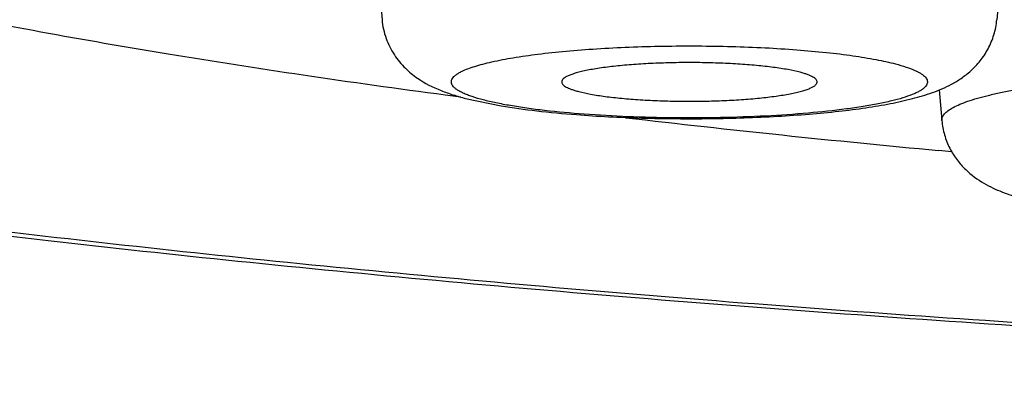
# Model space of a CAD drawing. Units: inches. Extents: x 8.3 to 13.5, y 1.6 to 16.9.
# Drawn here: x 9.3 to 9.4, y 9.7 to 9.7 of the extents above; entities that cross this region are included whole.
import ezdxf

# ---------------------------------------------------------------- set-up
doc = ezdxf.new("R2010")
doc.units = ezdxf.units.IN
doc.header["$LTSCALE"] = 1.21
doc.header["$MEASUREMENT"] = 0
doc.layers.get('0').update_dxf_attribs({"linetype": 'CONTINUOUS'})

msp = doc.modelspace()

# ---------------------------------------------------------------- linework, layer by layer
at = {"color": 7, "linetype": 'Continuous'}
for p, q in [((9.432559487799999, 9.7689142093), (9.429369721, 9.7328777411)), ((9.3247568012, 9.737097567000001), (9.3251303189, 9.7328777411)), ((9.3384994139, 9.719725737300001), (9.335855480900001, 9.7200757187)), ((9.4195880357, 9.720989661), (9.4200503259, 9.715766926599999)), ((9.3393053523, 9.7195231208), (9.3453233156, 9.7182645373)), ((9.4217333512, 9.7104933636), (9.4195099848, 9.7107002521))]:
    msp.add_line(p, q, dxfattribs=at)
msp.add_arc((9.6381410673, 12.0539362396), 2.35341336, 263.3717242632, 264.6695608092, dxfattribs=at)
for points, knots in [([(10.5702844436, 9.8293911358), (10.5702844436, 9.8279365452), (10.5701769521, 9.8250548239), (10.5696942334, 9.820792450299999), (10.5689076802, 9.8166399552), (10.5678348006, 9.812603937899999), (10.5665038135, 9.808698357799999), (10.5649452201, 9.8049457427), (10.563187226, 9.8013681082), (10.560635884, 9.796892957899999), (10.5577606471, 9.792729944500001), (10.5546449224, 9.7888715505), (10.5498960549, 9.7835088892), (10.5437458671, 9.7779100415), (10.5361915555, 9.772254883099999), (10.5282039017, 9.766953341499999), (10.5196813513, 9.7621381109), (10.5106877836, 9.7576919972), (10.5009590983, 9.7532668713), (10.4878764308, 9.7480051403), (10.4710057715, 9.7421079097), (10.4526469642, 9.736469404400001), (10.432780365, 9.7310542095), (10.4114032069, 9.725849052000001), (10.388531006, 9.7208468357), (10.364191079, 9.7160477609), (10.3384211049, 9.711454844), (10.3112672441, 9.707073446599999), (10.2827825013, 9.702910086900001), (10.253026053, 9.6989719314), (10.2220622224, 9.6952664257), (10.1785896278, 9.6905740072), (10.1217680097, 9.6853825959), (10.0509705664, 9.6802786864), (9.9772245363, 9.6762575375), (9.901236023600001, 9.6733571786), (9.8237376686, 9.6716056712), (9.7454799991, 9.6710199526), (9.6672223423, 9.6716057159), (9.5897240234, 9.673357259), (9.5137355743, 9.6762576447), (9.4399896416, 9.6802788342), (9.3691923271, 9.6853827813), (9.3123708235, 9.690574227699999), (9.2688983183, 9.6952666549), (9.2379345746, 9.6989721758), (9.208178204600001, 9.7029103547), (9.179693571, 9.7070737099), (9.1525398018, 9.7114551417), (9.1267699157, 9.7160480378), (9.1024301242, 9.7208471798), (9.0795579578, 9.7258493169), (9.0581810482, 9.731054608600001), (9.0383143204, 9.7364696345), (9.019956175599999, 9.7421083574), (9.005646305, 9.7471096836), (8.9949558958, 9.7512761025), (8.9874419953, 9.7544315815), (8.9802741112, 9.7576919487), (8.973437861, 9.7610728964), (8.9669188848, 9.7646017342), (8.9607038889, 9.7683172616), (8.9547715939, 9.7722557276), (8.950057814700001, 9.7757816586), (8.9464399026, 9.778773192000001), (8.9428998243, 9.7819078611), (8.9386385921, 9.7861301746), (8.9338905844, 9.7917352688), (8.9303271653, 9.796893559099999), (8.927775197899999, 9.8013678882), (8.9260169305, 9.804944494299999), (8.9244585356, 9.8086969139), (8.9231276535, 9.812603426799999), (8.9220548289, 9.8166411192), (8.9212684062, 9.8207950235), (8.9207857499, 9.8250569944), (8.9206781444, 9.8279376597), (8.9206781444, 9.8293911358)], [0, 0, 0, 0, 0.0025011747, 0.0049530011, 0.007369442800000001, 0.0097616965, 0.0121279938, 0.0144590892, 0.0167440404, 0.0189776994, 0.0233124065, 0.0254237845, 0.0275031091, 0.0356261078, 0.039657896, 0.04372538769999999, 0.0521027364, 0.0564665234, 0.0609746677, 0.0704773346, 0.08070126150000001, 0.09169680470000001, 0.103493868, 0.1161032832, 0.1295248532, 0.1437490761, 0.1587589861, 0.1745324754, 0.1910422507, 0.2082573821, 0.2261435336, 0.2446632687, 0.2834415054, 0.3242479203, 0.3667092599, 0.4104303929, 0.455000157, 0.4999968378, 0.5449935099000001, 0.5895632529, 0.6332843553, 0.6757456389000001, 0.7165519768999999, 0.75533013, 0.7738498353000001, 0.7917359491, 0.8089510025, 0.8254607654999999, 0.8412341578, 0.856244032, 0.8704682299, 0.8838896608, 0.896499134, 0.9082959778, 0.9192916259, 0.9295153225, 0.9343526233, 0.9390187570999999, 0.9435267615999999, 0.947890821, 0.9521301795, 0.9562697602, 0.9603374841, 0.9643690684, 0.9663848972, 0.96840833, 0.972498437, 0.9766877637000001, 0.9810226937000001, 0.9832560099, 0.9855401342, 0.9878710578000001, 0.9902378727, 0.9926312397, 0.9950488053000001, 0.9975007417, 1, 1, 1, 1]), ([(9.335855480900001, 9.7200757187), (9.3278111415, 9.7211466662), (9.312126386900001, 9.723343702100001), (9.2892551053, 9.7269054192), (9.267667141799999, 9.7306441056), (9.2474231381, 9.7345490861), (9.2314388137, 9.7379925317), (9.219371470599999, 9.7408340892), (9.2082530661, 9.7436116957), (9.195298209, 9.7471445462), (9.1809524321, 9.7515954345), (9.1700243933, 9.7554950669), (9.162102352, 9.7586879824), (9.1567421445, 9.7610360026), (9.1517953185, 9.7634043698), (9.1472650489, 9.7657915133), (9.1431542673, 9.768196023), (9.1394654545, 9.7706164626), (9.1362006238, 9.7730514683), (9.1333616542, 9.7755002336), (9.130950282999999, 9.7779623967), (9.1289681963, 9.7804380362), (9.127418090499999, 9.7829277935), (9.1263043027, 9.7854323071), (9.1256320831, 9.7879486957), (9.125481294, 9.789641653099999), (9.125481294, 9.7904740536)], [0, 0, 0, 0, 0.1062089752, 0.2072692444, 0.3029226462, 0.3929307767, 0.477078698, 0.5168947387, 0.555176667, 0.627059261, 0.6926004525, 0.7517128493, 0.7788487479999999, 0.804370665, 0.8282868945, 0.8506122973, 0.8713690937999999, 0.8905908416, 0.9083249191, 0.9246353208, 0.9396095392, 0.9533657222, 0.9660590402, 0.9778896056999999, 0.9891059784999999, 1, 1, 1, 1]), ([(9.3251303189, 9.7328777411), (9.3251783448, 9.7323351672), (9.3253428627, 9.7312621354), (9.325931219800001, 9.729213161799999), (9.3270873514, 9.726899249099999), (9.3289536212, 9.7246482762), (9.331579999199999, 9.722505759099999), (9.3343934466, 9.7210943829), (9.3371956654, 9.7201101351), (9.3385947087, 9.7197093033), (9.3393053523, 9.7195231208)], [0, 0, 0, 0, 0.0783229152, 0.155568027, 0.305895606, 0.4463329354, 0.5728886909, 0.7908988773000001, 0.8943662494, 1, 1, 1, 1]), ([(9.3581254352, 9.7167774005), (9.3599296948, 9.716639214099999), (9.3636183689, 9.7164060331), (9.3711847559, 9.7161031348), (9.380745253999999, 9.7160288867), (9.3902033487, 9.7163414014), (9.397449099700001, 9.7168394378), (9.4024423134, 9.7173162991), (9.407041102, 9.7179007691), (9.411215135299999, 9.7185961371), (9.4149863342, 9.7194229234), (9.417896026000001, 9.7202865372), (9.4200899596, 9.7211444337), (9.421728337000001, 9.7219310616), (9.4233905688, 9.722928783), (9.425051249600001, 9.72422737), (9.4266280026, 9.725890191900001), (9.4279800268, 9.7279337114), (9.4289621917, 9.7302988203), (9.4292927549, 9.7320082149), (9.429369721, 9.7328777411)], [0, 0, 0, 0, 0.0694240083, 0.1417827631, 0.290501178, 0.4361171077, 0.5047206025, 0.5691177245, 0.6285288778, 0.6825409463, 0.7314088958, 0.7765762239, 0.7988048728, 0.8217254338, 0.8462249243000001, 0.8730428490000001, 0.9023567878000001, 0.933758511, 0.9665097799, 1, 1, 1, 1]), ([(9.3960025385, 9.7239633902), (9.3953348014, 9.724138331599999), (9.3938407856, 9.7244522536), (9.3913849627, 9.7248259103), (9.388549978099999, 9.725136527), (9.385411939099999, 9.7253750885), (9.382054529400001, 9.7255342719), (9.37856801, 9.725609523400001), (9.3750460458, 9.7255986297), (9.371583340900001, 9.7255019067), (9.3682729136, 9.7253222086), (9.3652036982, 9.7250646308), (9.362837327000001, 9.7247826812), (9.361128106599999, 9.724517714600001), (9.3600012914, 9.7243118166), (9.3589904624, 9.724092948600001), (9.3581022044, 9.723862907), (9.3573422015, 9.7236232622), (9.3567145225, 9.7233758027), (9.3562225307, 9.7231223834), (9.3559063633, 9.7228928177), (9.3557338083, 9.722702174), (9.355648860599999, 9.7225666184), (9.3556008724, 9.722428831), (9.3555946388, 9.7223354965), (9.3555978239, 9.722290677)], [0, 0, 0, 0, 0.0502147533, 0.1109349702, 0.1806599975, 0.2576297254, 0.339840815, 0.4251428775, 0.5112934014, 0.5960254402, 0.6771129663, 0.7524369766, 0.8200502496, 0.8504214828, 0.8782493923, 0.9033667087, 0.9256438801000001, 0.9449745505, 0.9613075794, 0.9746590801, 0.9851712908, 0.9894890436, 0.9932940068, 0.9967313298999999, 1, 1, 1, 1]), ([(9.398902245499999, 9.7222906769), (9.3989074101, 9.7223642002), (9.3988805967, 9.7225259983), (9.3987368967, 9.7227506189), (9.3985020421, 9.7229659212), (9.3981765074, 9.7231765875), (9.3977600401, 9.723383502), (9.397253383899999, 9.7235859984), (9.3966586476, 9.7237833547), (9.396230484, 9.7239036705), (9.3960025385, 9.7239633902)], [0, 0, 0, 0, 0.06293948469999999, 0.1350156851, 0.2237967572, 0.3332140836, 0.4651291466, 0.6203378394, 0.7987779506, 1, 1, 1, 1]), ([(9.3555978239, 9.722290677), (9.3556029747, 9.7222181965), (9.3556506458, 9.7220625294), (9.3558108235, 9.7218504157), (9.3560547227, 9.7216447396), (9.3563825799, 9.7214429836), (9.3567943763, 9.7212446899), (9.3572892239, 9.721050581), (9.357865122, 9.7208612993), (9.3582781925, 9.7207455145), (9.3584975014, 9.7206880575)], [0, 0, 0, 0, 0.0632987451, 0.1375926461, 0.2287498845, 0.3397733671, 0.4721252462, 0.6264094396000001, 0.8025068169, 1, 1, 1, 1]), ([(9.3584975014, 9.7206880575), (9.3591592151, 9.7205146942), (9.360638745900001, 9.7202031998), (9.3630699066, 9.719831699), (9.3658752977, 9.719522099), (9.3689808169, 9.7192832293), (9.3723050008, 9.719122300599999), (9.375759924199999, 9.7190438402), (9.3792542669, 9.7190501189), (9.3826956006, 9.7191409326), (9.3859929231, 9.7193137225), (9.3890592372, 9.7195634276), (9.391813604400001, 9.719883039800001), (9.3938767332, 9.7202126566), (9.3953141774, 9.7205132014), (9.39622094, 9.720739288999999), (9.3970026101, 9.720975105199999), (9.3976548386, 9.7212190606), (9.3981740238, 9.7214692058), (9.3985152313, 9.721695096), (9.3987107384, 9.7218828647), (9.398812792200001, 9.7220162876), (9.398879215700001, 9.7221517115), (9.3988990657, 9.7222454093), (9.398902245499999, 9.7222906769)], [0, 0, 0, 0, 0.0498462403, 0.110056672, 0.1791669008, 0.255462555, 0.3369904368, 0.4216529734, 0.507260574, 0.5915970543, 0.6724824184, 0.7478360839, 0.8157392263, 0.8744983258, 0.9000019432999999, 0.9227307026999999, 0.9425750068000001, 0.9594704212, 0.9734172070999999, 0.9845143994, 0.9890929744, 0.9931137568999999, 0.9966932404000001, 1, 1, 1, 1]), ([(9.3453233156, 9.7182645373), (9.3473250996, 9.7179282337), (9.351585242899999, 9.7173491746), (9.3558647846, 9.7169505414), (9.3581254352, 9.7167774005)], [0, 0, 0, 0, 0.4723728133, 1, 1, 1, 1]), ([(9.4200503259, 9.715766926599999), (9.420123074700001, 9.7149450449), (9.4204254582, 9.713328020399999), (9.4211785688, 9.711432200900001), (9.4219595012, 9.710047704900001), (9.4228188479, 9.7088002393), (9.4244248536, 9.7069898941), (9.4265465992, 9.7054333311), (9.4286970444, 9.704322381799999), (9.4302371134, 9.7036653902), (9.4317940967, 9.7031125837), (9.4333941815, 9.7026263955), (9.4350616598, 9.7021913256), (9.4374515766, 9.7016477989), (9.4406838876, 9.7010536781), (9.443345822000001, 9.7006736812), (9.4447410574, 9.7004965938)], [0, 0, 0, 0, 0.0784153089, 0.1551905807, 0.1927152644, 0.2293103484, 0.2989814913, 0.4217795998, 0.4764805004, 0.5289064453, 0.5807609189999999, 0.6334346270000001, 0.6877924863, 0.7445052209, 0.8663359692, 1, 1, 1, 1])]:
    msp.add_open_spline(points, degree=3, knots=knots, dxfattribs=at)
at = {"color": 9, "linetype": 'Continuous'}
for points, knots in [([(10.5309143649, 9.7904740536), (10.5309143649, 9.789499125499999), (10.5307517464, 9.7875209391), (10.5300255484, 9.7845759733), (10.5288207567, 9.781641987), (10.5271420892, 9.7787223525), (10.5249937853, 9.7758170202), (10.5223787581, 9.7729256393), (10.5192988563, 9.7700481773), (10.5157558331, 9.767184996900001), (10.511751558, 9.764336791), (10.5072879305, 9.7615047951), (10.502367189, 9.7586904572), (10.4969920629, 9.7558951278), (10.4911655028, 9.7531202864), (10.4825546027, 9.7493434871), (10.4706633772, 9.7447174516), (10.4550307984, 9.7394166731), (10.4376942841, 9.7342345268), (10.4186945067, 9.7291841091), (10.3980758945, 9.7242780248), (10.3758873859, 9.719528544700001), (10.352181867, 9.7149476142), (10.3270160501, 9.7105464176), (10.300450283, 9.706335965800001), (10.2725483454, 9.7023265513), (10.2433772951, 9.698527992899999), (10.2130072756, 9.694949616599999), (10.1703525206, 9.6904137714), (10.114595029, 9.6853910226), (10.0451271652, 9.6804492704), (9.972775842599999, 9.6765540972), (9.8982372861, 9.6737439124), (9.822228604400001, 9.6720466396), (9.745481294, 9.671479011499999), (9.668733983600001, 9.6720466396), (9.5927253019, 9.6737439124), (9.5181867454, 9.6765540972), (9.4458354229, 9.6804492704), (9.376367559, 9.6853910226), (9.3206100674, 9.6904137714), (9.2779553124, 9.694949616599999), (9.247585293, 9.698527992899999), (9.2184142426, 9.7023265513), (9.190512305, 9.706335965800001), (9.1639465379, 9.7105464176), (9.138780721, 9.7149476142), (9.1150752021, 9.719528544700001), (9.0928866935, 9.7242780248), (9.0722680813, 9.7291841091), (9.0532683039, 9.7342345268), (9.035931789600001, 9.7394166731), (9.020299210800001, 9.7447174516), (9.0084079854, 9.7493434871), (8.999797085199999, 9.7531202864), (8.9939705251, 9.7558951278), (8.988595399, 9.7586904572), (8.9836746575, 9.7615047951), (8.97921103, 9.764336791), (8.9752067549, 9.767184996900001), (8.9716637317, 9.7700481773), (8.9685838299, 9.7729256393), (8.965968802699999, 9.7758170202), (8.9638204988, 9.7787223525), (8.9621418313, 9.781641987), (8.960937039600001, 9.7845759733), (8.9602108416, 9.7875209391), (8.9600482231, 9.789499125499999), (8.9600482231, 9.7904740536)], [0, 0, 0, 0, 0.0018042894, 0.0036544167, 0.0055923791, 0.0076546938, 0.009871539300000001, 0.012266961, 0.0148597524, 0.0176642649, 0.0206912787, 0.0239489887, 0.0274435009, 0.0311791043, 0.0351588618, 0.0393848621, 0.0485783699, 0.0587615011, 0.0699264532, 0.0820592404, 0.0951404833, 0.1091465829, 0.1240503366, 0.1398210573, 0.1564253727, 0.1738270979, 0.191987633, 0.2108662716, 0.2304200523, 0.271372014, 0.3144662232, 0.3593018027, 0.4054595196, 0.4525063365, 0.5, 0.5474936635000001, 0.5945404804, 0.6406981973, 0.6855337768, 0.7286279859999999, 0.7695799476999999, 0.7891337284000001, 0.808012367, 0.8261729020999999, 0.8435746273, 0.8601789427, 0.8759496634, 0.8908534171, 0.9048595167, 0.9179407596, 0.9300735468000001, 0.9412384989, 0.9514216301, 0.9606151379000001, 0.9648411382, 0.9688208957, 0.9725564991, 0.9760510112999999, 0.9793087212999999, 0.9823357351, 0.9851402476000001, 0.9877330390000001, 0.9901284606999999, 0.9923453062, 0.9944076209, 0.9963455833, 0.9981957106, 1, 1, 1, 1]), ([(9.3387195156, 9.7241420638), (9.339035880299999, 9.724295613999999), (9.339739976599999, 9.724592448500001), (9.3409074969, 9.7249924643), (9.3422640883, 9.725379508200001), (9.3444224128, 9.7259008151), (9.3475408703, 9.726487869), (9.351738382799999, 9.727082945), (9.35646774, 9.727583154), (9.3616305362, 9.7279774062), (9.367119405, 9.728256632899999), (9.3728198069, 9.7284146508), (9.3786127332, 9.728447944600001), (9.384377197400001, 9.7283557911), (9.3899928087, 9.7281402155), (9.3953424055, 9.7278060383), (9.4003143589, 9.727360668), (9.404805636799999, 9.7268144684), (9.4087227417, 9.7261798329), (9.4111190725, 9.7256615796), (9.4122013271, 9.725378038099999)], [0, 0, 0, 0, 0.014236466, 0.0308897675, 0.0499392543, 0.0713260228, 0.1207607723, 0.178326757, 0.2429188152, 0.3132555678, 0.3879196007, 0.4653940049, 0.5440981703, 0.6224239263, 0.6987717439, 0.7715861745, 0.8393938970999999, 0.9008338001, 0.9547076315, 1, 1, 1, 1]), ([(9.4122013271, 9.725378038099999), (9.4128094111, 9.7252187254), (9.413913264400001, 9.7248998696), (9.4151972257, 9.724423530700001), (9.416036827200001, 9.724021431), (9.4165370377, 9.7237334737), (9.4169443331, 9.7234419082), (9.4172583529, 9.723146247999999), (9.4174785859, 9.7228451027), (9.4176016659, 9.722535855), (9.4176196021, 9.7222204723), (9.4175307612, 9.7219085023), (9.4173424001, 9.7216048412), (9.4170594317, 9.721307637999999), (9.416683122, 9.7210148163), (9.4162138245, 9.7207256125), (9.4156519666, 9.7204402009), (9.4147301852, 9.7200441602), (9.4133480534, 9.7195746427), (9.4114249609, 9.719060435), (9.4091746298, 9.7185752997), (9.4066182266, 9.7181243616), (9.402676401599999, 9.7175527163), (9.397181973099999, 9.7169740774), (9.3900628169, 9.716496506), (9.3824526035, 9.7162333645), (9.374643069400001, 9.7161953955), (9.3669333957, 9.7163842567), (9.3596191799, 9.7167922342), (9.3539048074, 9.717315729400001), (9.3497443969, 9.7178451713), (9.346996884600001, 9.7182705811), (9.3445401071, 9.7187335693), (9.3430093778, 9.7190872214), (9.3422987128, 9.7192734096)], [0, 0, 0, 0, 0.0226433318, 0.0413651102, 0.0492431958, 0.0561523318, 0.06213050940000001, 0.067247675, 0.0716266414, 0.0754682686, 0.0790711309, 0.082795167, 0.0869671226, 0.0918217692, 0.0975042908, 0.1040978279, 0.1116499347, 0.1201851697, 0.1402178846, 0.1641595803, 0.191861436, 0.2231130985, 0.2576496538, 0.3353192757, 0.4220506307, 0.51462255, 0.6095689214, 0.7033253523, 0.7923762392, 0.8734037319, 0.9099621591, 0.9434347251, 0.9735368351000001, 1, 1, 1, 1]), ([(9.3422987128, 9.7192734096), (9.3416622439, 9.719440159), (9.3407563173, 9.7197022845), (9.339631104299999, 9.72010756), (9.3389289889, 9.7204021325), (9.338328085599999, 9.7207015013), (9.3378293196, 9.7210050471), (9.3374331838, 9.7213127741), (9.3371399513, 9.7216256057), (9.3369509579, 9.7219462465), (9.3368736735, 9.722276966499999), (9.3369164141, 9.722609556), (9.337073737799999, 9.7229332494), (9.3373368678, 9.7232479899), (9.3377031339, 9.7235569724), (9.3381719658, 9.7238617663), (9.3385264387, 9.7240483524), (9.3387195156, 9.7241420638)], [0, 0, 0, 0, 0.215020716, 0.307855341, 0.3907277031, 0.4637128211, 0.5270593785000001, 0.5812445938, 0.6271689502000001, 0.6664103499, 0.7015314751999999, 0.7360911690999999, 0.7738083084, 0.8175788348999999, 0.8692486296999999, 0.929862245, 1, 1, 1, 1]), ([(9.420050407, 9.715766926799999), (9.4200421435, 9.7158603184), (9.4200479262, 9.716052985800001), (9.4201260838, 9.7163400769), (9.4202718023, 9.71662411), (9.4205711965, 9.7170210207), (9.4211310267, 9.717504998099999), (9.422015095199999, 9.7180430939), (9.423148166399999, 9.718571240900001), (9.4245264571, 9.719086815499999), (9.4261449692, 9.7195874199), (9.427996200599999, 9.7200703052), (9.4300712383, 9.720532711599999), (9.4332475988, 9.7211424683), (9.4376964115, 9.721820878099999), (9.4435434796, 9.7224928663), (9.4499706494, 9.7230351462), (9.456847784299999, 9.723436122), (9.464035668, 9.7236869927), (9.471388532799999, 9.723782388), (9.4787572761, 9.7237202759), (9.4859923442, 9.723501945399999), (9.4929472229, 9.723132165700001), (9.4994806686, 9.7226187892), (9.5036734629, 9.7221662935), (9.5056749276, 9.7219122618)], [0, 0, 0, 0, 0.0032158172, 0.006538633199999999, 0.0101249301, 0.0140988048, 0.0235258674, 0.0352725294, 0.0495216408, 0.0663361646, 0.0857130567, 0.1076053579, 0.1319405931, 0.1586190511, 0.2185300339, 0.2862422367, 0.3604593056, 0.4397334618, 0.5225033186, 0.6071306493, 0.6919361898, 0.7752384024, 0.855384018, 0.9307996334, 1, 1, 1, 1])]:
    msp.add_open_spline(points, degree=3, knots=knots, dxfattribs=at)

doc.saveas('drawing.dxf')
